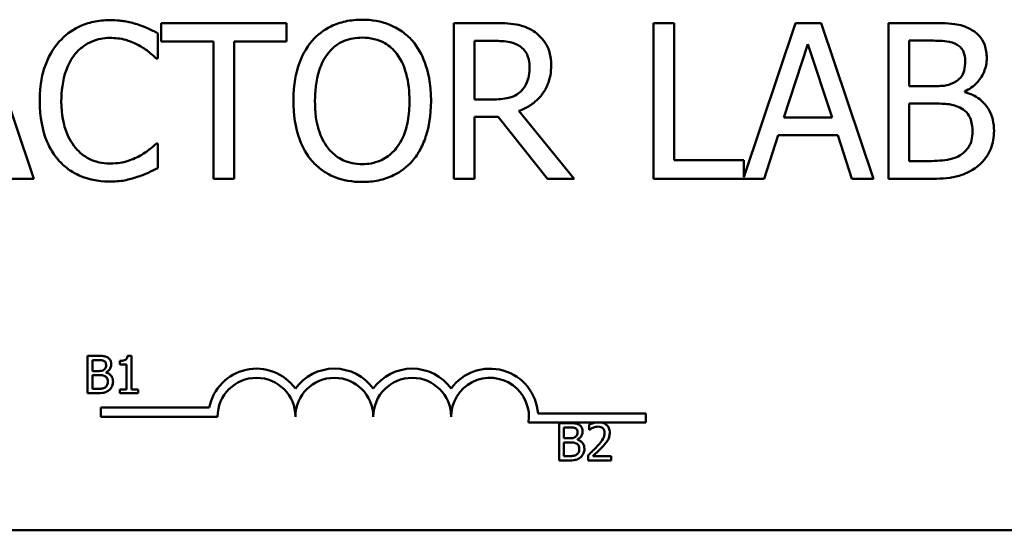
# Model space of a CAD drawing. Units: inches. Extents: x 0.6 to 25.8, y -0.3 to 20.1.
# Drawn here: x 5.7 to 7.3, y 16.3 to 17.1 of the extents above; entities that cross this region are included whole.
import ezdxf

# ---------------------------------------------------------------- set-up
doc = ezdxf.new("R2010")
doc.units = ezdxf.units.IN
doc.header["$LTSCALE"] = 1.2
doc.header["$MEASUREMENT"] = 0
doc.layers.add('Visible (ANSI)', color=7, linetype='Continuous', lineweight=50)

msp = doc.modelspace()

# ---------------------------------------------------------------- linework, layer by layer
at = {"layer": 'Visible (ANSI)'}
for p, q in [((5.7192, 16.8549), (5.6349, 17.1049)), ((6.1248, 17.1049), (5.9238, 17.1049)), ((5.9238, 17.1049), (5.9238, 17.0754)), ((6.1248, 17.0754), (6.1248, 17.1049)), ((6.4578, 17.1049), (6.3934, 17.1049)), ((6.3934, 17.1049), (6.3934, 16.8549)), ((6.7473, 17.1049), (6.7141, 17.1049)), ((6.7141, 17.1049), (6.7141, 16.8549)), ((6.7473, 16.8845), (6.7473, 17.1049)), ((6.9424, 17.1049), (6.859, 16.8574)), ((6.9834, 17.1049), (6.9424, 17.1049)), ((7.0676, 16.8549), (6.9834, 17.1049)), ((7.1576, 17.1049), (7.0913, 17.1049)), ((7.0913, 17.1049), (7.0913, 16.8549)), ((5.9183, 17.0482), (5.9183, 17.0883)), ((5.9238, 17.0754), (6.0077, 17.0754)), ((6.0077, 17.0754), (6.0077, 16.8549)), ((6.0409, 16.8549), (6.0409, 17.0754)), ((6.0409, 17.0754), (6.1248, 17.0754)), ((6.4266, 17.0762), (6.4597, 17.0762)), ((6.4266, 16.9822), (6.4266, 17.0762)), ((7.1246, 17.0034), (7.1246, 17.0766)), ((7.1246, 17.0766), (7.1564, 17.0766)), ((6.9236, 16.9532), (6.9621, 17.0709)), ((6.9621, 17.0709), (7.0008, 16.9532)), ((5.9157, 17.0482), (5.9183, 17.0482)), ((7.1622, 17.0034), (7.1246, 17.0034)), ((6.4558, 16.9822), (6.4266, 16.9822)), ((7.2141, 16.9939), (7.2141, 16.9951)), ((6.5869, 16.8549), (6.4979, 16.9637)), ((7.1246, 16.8833), (7.1246, 16.9757)), ((7.1246, 16.9757), (7.1622, 16.9757)), ((6.4266, 16.8549), (6.4266, 16.9544)), ((6.4266, 16.9544), (6.4647, 16.9544)), ((6.4647, 16.9544), (6.5437, 16.8549)), ((7.0008, 16.9532), (6.9236, 16.9532)), ((6.8918, 16.8549), (6.9145, 16.9248)), ((6.9145, 16.9248), (7.0099, 16.9248)), ((7.0099, 16.9248), (7.0326, 16.8549)), ((5.9183, 16.9117), (5.9159, 16.9117)), ((5.9183, 16.872), (5.9183, 16.9117)), ((6.859, 16.8845), (6.7473, 16.8845)), ((6.859, 16.8574), (6.859, 16.8845)), ((7.1515, 16.8833), (7.1246, 16.8833)), ((5.6841, 16.8549), (5.7192, 16.8549)), ((6.0077, 16.8549), (6.0409, 16.8549)), ((6.3934, 16.8549), (6.4266, 16.8549)), ((6.5437, 16.8549), (6.5869, 16.8549)), ((6.7141, 16.8549), (6.8918, 16.8549)), ((7.0326, 16.8549), (7.0676, 16.8549)), ((7.0913, 16.8549), (7.1631, 16.8549)), ((5.8056, 16.5707), (5.8056, 16.5107)), ((5.8215, 16.5707), (5.8056, 16.5707)), ((5.8759, 16.5709), (5.8697, 16.5709)), ((5.8759, 16.5168), (5.8759, 16.5709)), ((5.8136, 16.5463), (5.8136, 16.5639)), ((5.8136, 16.5639), (5.8212, 16.5639)), ((5.8573, 16.5625), (5.8573, 16.557)), ((5.8573, 16.557), (5.8681, 16.557)), ((5.8681, 16.557), (5.8681, 16.5168)), ((5.8226, 16.5463), (5.8136, 16.5463)), ((5.8136, 16.5175), (5.8136, 16.5397)), ((5.8136, 16.5397), (5.8226, 16.5397)), ((5.8351, 16.5441), (5.8351, 16.5443)), ((5.8056, 16.5107), (5.8228, 16.5107)), ((5.8201, 16.5175), (5.8136, 16.5175)), ((5.8681, 16.5168), (5.8573, 16.5168)), ((5.8573, 16.5168), (5.8573, 16.5107)), ((5.8573, 16.5107), (5.8865, 16.5107)), ((5.8865, 16.5168), (5.8759, 16.5168)), ((5.8865, 16.5107), (5.8865, 16.5168)), ((5.8267, 16.4729), (5.8267, 16.4876)), ((5.8267, 16.4876), (6.0009, 16.4876)), ((6.5287, 16.4781), (6.7017, 16.4781)), ((6.7017, 16.4781), (6.7017, 16.4634)), ((6.0142, 16.4729), (5.8267, 16.4729)), ((6.6203, 16.4634), (6.5134, 16.4634)), ((6.5625, 16.4627), (6.5625, 16.4027)), ((6.5784, 16.4627), (6.5625, 16.4627)), ((6.6107, 16.4604), (6.6107, 16.4518)), ((6.6315, 16.4634), (6.6203, 16.4634)), ((6.7017, 16.4634), (6.6315, 16.4634)), ((6.5704, 16.4384), (6.5704, 16.4559)), ((6.5704, 16.4559), (6.5781, 16.4559)), ((6.6107, 16.4518), (6.6111, 16.4518)), ((6.5795, 16.4384), (6.5704, 16.4384)), ((6.5704, 16.4095), (6.5704, 16.4317)), ((6.5704, 16.4317), (6.5795, 16.4317)), ((6.5919, 16.4361), (6.5919, 16.4364)), ((6.6094, 16.4112), (6.6094, 16.4027)), ((6.5625, 16.4027), (6.5797, 16.4027)), ((6.5769, 16.4095), (6.5704, 16.4095)), ((6.6094, 16.4027), (6.6464, 16.4027)), ((6.6464, 16.4097), (6.6169, 16.4097)), ((6.6464, 16.4027), (6.6464, 16.4097)), ((8.8228, 16.2906), (4.0028, 16.2906))]:
    msp.add_line(p, q, dxfattribs=at)
for centre, radius, start, end in [((6.0767, 16.4729), 0.0772, 35.9425, 169.0242), ((6.2017, 16.4729), 0.0772, 35.9425, 144.0575), ((6.3267, 16.4729), 0.0772, 35.9425, 144.0575), ((6.4517, 16.4729), 0.0772, 3.8949, 144.0575), ((6.0767, 16.4729), 0.0625, 0, 180), ((6.2017, 16.4729), 0.0625, 0, 180), ((6.3267, 16.4729), 0.0625, 0, 180), ((6.4517, 16.4729), 0.0625, 351.2996, 180)]:
    msp.add_arc(centre, radius, start, end, dxfattribs=at)
for points, knots in [([(5.8411, 17.1094), (5.8323, 17.1094), (5.8235, 17.1086), (5.8068, 17.1051), (5.7991, 17.1025), (5.7794, 17.0931), (5.7689, 17.085), (5.7599, 17.075)], [-0.23334, -0.23334, -0.23334, -0.23334, -0.1660631, -0.1660631, -0.1028925, -0.1028925, 0, 0, 0, 0]), ([(5.8851, 17.1029), (5.8785, 17.1049), (5.8716, 17.1065), (5.8612, 17.1082), (5.8531, 17.1094), (5.8411, 17.1094)], [-0.270358, -0.270358, -0.270358, -0.270358, -0.0913811, -0.0913811, 0, 0, 0, 0]), ([(6.2463, 17.1102), (6.2373, 17.1102), (6.2284, 17.1094), (6.2114, 17.1057), (6.2035, 17.103), (6.1844, 17.0937), (6.1744, 17.086), (6.1659, 17.0764)], [-0.2297757, -0.2297757, -0.2297757, -0.2297757, -0.161847, -0.161847, -0.0979811, -0.0979811, 0, 0, 0, 0]), ([(6.327, 17.0764), (6.3221, 17.0819), (6.3166, 17.0868), (6.3031, 17.0963), (6.296, 17.0998), (6.2767, 17.1078), (6.2616, 17.1102), (6.2463, 17.1102)], [-0.1938257, -0.1938257, -0.1938257, -0.1938257, -0.1592284, -0.1592284, -0.1165822, -0.1165822, 0, 0, 0, 0]), ([(5.9183, 17.0883), (5.9129, 17.0913), (5.9073, 17.094), (5.8987, 17.0978), (5.8927, 17.1005), (5.8851, 17.1029)], [-0.1794687, -0.1794687, -0.1794687, -0.1794687, -0.0607087, -0.0607087, 0, 0, 0, 0]), ([(6.5214, 17.0918), (6.5172, 17.0945), (6.5127, 17.0969), (6.5034, 17.1005), (6.4986, 17.1018), (6.4819, 17.1045), (6.4698, 17.1049), (6.4578, 17.1049)], [-0.1677598, -0.1677598, -0.1677598, -0.1677598, -0.1290227, -0.1290227, -0.0915306, -0.0915306, 0, 0, 0, 0]), ([(6.5498, 17.0371), (6.5498, 17.0441), (6.5491, 17.0512), (6.5459, 17.0627), (6.5437, 17.0682), (6.5346, 17.0814), (6.5286, 17.0872), (6.5214, 17.0918)], [-0.2014197, -0.2014197, -0.2014197, -0.2014197, -0.1216699, -0.1216699, -0.0648422, -0.0648422, 0, 0, 0, 0]), ([(7.2232, 17.0948), (7.2152, 17.0992), (7.2067, 17.1021), (7.1844, 17.1049), (7.171, 17.1049), (7.1576, 17.1049)], [-0.1714445, -0.1714445, -0.1714445, -0.1714445, -0.101982, -0.101982, 0, 0, 0, 0]), ([(7.2492, 17.0486), (7.2492, 17.0556), (7.2482, 17.0627), (7.2434, 17.0764), (7.2401, 17.0809), (7.234, 17.0881), (7.2289, 17.0919), (7.2232, 17.0948)], [-0.09263001, -0.09263001, -0.09263001, -0.09263001, -0.07150701, -0.07150701, -0.04871217, -0.04871217, 0, 0, 0, 0]), ([(5.7599, 17.075), (5.7494, 17.0631), (5.7418, 17.0494), (5.7336, 17.0254), (5.7287, 17.0081), (5.7287, 16.9797)], [-0.5727352, -0.5727352, -0.5727352, -0.5727352, -0.2159414, -0.2159414, 0, 0, 0, 0]), ([(5.7856, 17.0553), (5.7894, 17.0597), (5.7936, 17.0637), (5.8029, 17.0705), (5.8078, 17.0733), (5.822, 17.0792), (5.8313, 17.081), (5.8409, 17.081)], [-0.1607012, -0.1607012, -0.1607012, -0.1607012, -0.1167143, -0.1167143, -0.0736279, -0.0736279, 0, 0, 0, 0]), ([(5.8409, 17.081), (5.8496, 17.081), (5.8585, 17.0802), (5.8708, 17.0765), (5.8786, 17.074), (5.8875, 17.0691)], [-0.2383759, -0.2383759, -0.2383759, -0.2383759, -0.0777001, -0.0777001, 0, 0, 0, 0]), ([(6.1659, 17.0764), (6.1558, 17.0643), (6.1486, 17.0503), (6.1407, 17.026), (6.1359, 17.0083), (6.1359, 16.9799)], [-0.5669914, -0.5669914, -0.5669914, -0.5669914, -0.2162681, -0.2162681, 0, 0, 0, 0]), ([(6.191, 17.0555), (6.1946, 17.0601), (6.1986, 17.0643), (6.2084, 17.072), (6.2133, 17.0746), (6.2265, 17.08), (6.2365, 17.0814), (6.2465, 17.0814)], [-0.137988, -0.137988, -0.137988, -0.137988, -0.1090307, -0.1090307, -0.076096, -0.076096, 0, 0, 0, 0]), ([(6.2465, 17.0814), (6.253, 17.0814), (6.2595, 17.0808), (6.2718, 17.0777), (6.2775, 17.0755), (6.2903, 17.0681), (6.2966, 17.0624), (6.3018, 17.0555)], [-0.1623056, -0.1623056, -0.1623056, -0.1623056, -0.1125339, -0.1125339, -0.0659705, -0.0659705, 0, 0, 0, 0]), ([(6.3569, 16.9799), (6.3569, 17.0082), (6.3521, 17.0278), (6.3422, 17.0543), (6.3357, 17.0661), (6.327, 17.0764)], [-0.2156543, -0.2156543, -0.2156543, -0.2156543, -0.1027425, -0.1027425, 0, 0, 0, 0]), ([(6.4597, 17.0762), (6.4652, 17.0762), (6.4756, 17.0759), (6.4896, 17.0727), (6.4947, 17.0707), (6.4994, 17.0677)], [-0.1096682, -0.1096682, -0.1096682, -0.1096682, -0.0421512, -0.0421512, 0, 0, 0, 0]), ([(7.1564, 17.0766), (7.1659, 17.0766), (7.1756, 17.0766), (7.191, 17.0747), (7.1966, 17.073), (7.2018, 17.0701)], [-0.1181889, -0.1181889, -0.1181889, -0.1181889, -0.0452274, -0.0452274, 0, 0, 0, 0]), ([(5.8875, 17.0691), (5.8933, 17.0659), (5.8992, 17.0622), (5.9082, 17.0548), (5.912, 17.0516), (5.9157, 17.0482)], [-0.08851483, -0.08851483, -0.08851483, -0.08851483, -0.03795404, -0.03795404, 0, 0, 0, 0]), ([(6.4994, 17.0677), (6.5022, 17.0658), (6.5047, 17.0635), (6.5094, 17.0579), (6.5109, 17.0549), (6.5142, 17.0468), (6.5152, 17.0406), (6.5152, 17.0344)], [-0.08503315, -0.08503315, -0.08503315, -0.08503315, -0.06740103, -0.06740103, -0.04703786, -0.04703786, 0, 0, 0, 0]), ([(7.2018, 17.0701), (7.2041, 17.0688), (7.2061, 17.0671), (7.2099, 17.0628), (7.2111, 17.0605), (7.2138, 17.054), (7.2145, 17.049), (7.2145, 17.044)], [-0.06713504, -0.06713504, -0.06713504, -0.06713504, -0.05372874, -0.05372874, -0.0380452, -0.0380452, 0, 0, 0, 0]), ([(5.7633, 16.9797), (5.7633, 16.9946), (5.765, 17.0123), (5.7748, 17.0389), (5.7794, 17.0477), (5.7856, 17.0553)], [-0.2157825, -0.2157825, -0.2157825, -0.2157825, -0.0750046, -0.0750046, 0, 0, 0, 0]), ([(6.1706, 16.9799), (6.1706, 16.993), (6.1717, 17.0119), (6.1809, 17.0392), (6.1851, 17.0479), (6.191, 17.0555)], [-0.2198636, -0.2198636, -0.2198636, -0.2198636, -0.0730182, -0.0730182, 0, 0, 0, 0]), ([(6.3018, 17.0555), (6.3107, 17.0441), (6.3149, 17.0311), (6.3209, 17.0097), (6.3223, 16.9946), (6.3223, 16.9799)], [-0.1691984, -0.1691984, -0.1691984, -0.1691984, -0.111549, -0.111549, 0, 0, 0, 0]), ([(7.2145, 17.044), (7.2145, 17.0388), (7.2141, 17.0333), (7.2115, 17.024), (7.2099, 17.0212), (7.2064, 17.0162), (7.2037, 17.0137), (7.2005, 17.0118)], [-0.0672613, -0.0672613, -0.0672613, -0.0672613, -0.04649044, -0.04649044, -0.02829868, -0.02829868, 0, 0, 0, 0]), ([(7.2141, 16.9951), (7.2213, 16.9986), (7.2277, 17.0031), (7.2371, 17.0128), (7.2416, 17.0186), (7.2478, 17.0335), (7.2492, 17.041), (7.2492, 17.0486)], [-0.214654, -0.214654, -0.214654, -0.214654, -0.1227313, -0.1227313, -0.058466, -0.058466, 0, 0, 0, 0]), ([(6.4979, 16.9637), (6.5041, 16.966), (6.51, 16.9689), (6.5208, 16.9758), (6.5257, 16.9798), (6.5385, 16.9932), (6.5424, 17.0016), (6.5482, 17.0158), (6.5498, 17.0264), (6.5498, 17.0371)], [-0.1541803, -0.1541803, -0.1541803, -0.1541803, -0.1350939, -0.1350939, -0.1169397, -0.1169397, -0.0811847, -0.0811847, 0, 0, 0, 0]), ([(6.5152, 17.0344), (6.5152, 17.0298), (6.5148, 17.025), (6.5131, 17.0157), (6.5119, 17.0119), (6.5082, 17.0034), (6.505, 16.999), (6.501, 16.9951)], [-0.09760014, -0.09760014, -0.09760014, -0.09760014, -0.07012214, -0.07012214, -0.04247941, -0.04247941, 0, 0, 0, 0]), ([(7.2005, 17.0118), (7.1939, 17.0075), (7.1887, 17.0058), (7.1798, 17.0039), (7.1716, 17.0034), (7.1622, 17.0034)], [-0.1175554, -0.1175554, -0.1175554, -0.1175554, -0.0713546, -0.0713546, 0, 0, 0, 0]), ([(5.7287, 16.9797), (5.7287, 16.9528), (5.7331, 16.9321), (5.7449, 16.9036), (5.7514, 16.8927), (5.7601, 16.8833)], [-0.2355804, -0.2355804, -0.2355804, -0.2355804, -0.0970857, -0.0970857, 0, 0, 0, 0]), ([(5.7864, 16.9042), (5.7787, 16.9133), (5.7733, 16.9241), (5.7674, 16.942), (5.7633, 16.9558), (5.7633, 16.9797)], [-0.5007176, -0.5007176, -0.5007176, -0.5007176, -0.1823961, -0.1823961, 0, 0, 0, 0]), ([(6.1359, 16.9799), (6.1359, 16.9586), (6.1387, 16.9372), (6.1508, 16.905), (6.1571, 16.8936), (6.1657, 16.8837)], [-0.2619603, -0.2619603, -0.2619603, -0.2619603, -0.0995786, -0.0995786, 0, 0, 0, 0]), ([(6.2465, 16.8784), (6.241, 16.8784), (6.2355, 16.8789), (6.2251, 16.8811), (6.2202, 16.8827), (6.2075, 16.8887), (6.2006, 16.894), (6.1867, 16.9093), (6.1816, 16.9191), (6.1724, 16.9447), (6.1706, 16.9628), (6.1706, 16.9799)], [-0.3323175, -0.3323175, -0.3323175, -0.3323175, -0.2970307, -0.2970307, -0.2638387, -0.2638387, -0.2069974, -0.2069974, -0.1305235, -0.1305235, 0, 0, 0, 0]), ([(6.3223, 16.9799), (6.3223, 16.9692), (6.3216, 16.9582), (6.318, 16.9386), (6.3155, 16.9297), (6.3064, 16.9093), (6.3, 16.902), (6.2893, 16.8915), (6.2824, 16.8869), (6.2657, 16.88), (6.2562, 16.8784), (6.2465, 16.8784)], [-0.2634427, -0.2634427, -0.2634427, -0.2634427, -0.222649, -0.222649, -0.1878042, -0.1878042, -0.1377839, -0.1377839, -0.0737042, -0.0737042, 0, 0, 0, 0]), ([(6.327, 16.8837), (6.332, 16.8894), (6.3362, 16.8957), (6.3437, 16.9095), (6.3468, 16.9171), (6.3533, 16.9379), (6.3569, 16.9557), (6.3569, 16.9799)], [-0.3991838, -0.3991838, -0.3991838, -0.3991838, -0.295861, -0.295861, -0.1843802, -0.1843802, 0, 0, 0, 0]), ([(6.501, 16.9951), (6.4984, 16.9925), (6.4954, 16.9903), (6.4875, 16.9861), (6.4833, 16.9851), (6.4732, 16.9829), (6.4644, 16.9822), (6.4558, 16.9822)], [-0.08808645, -0.08808645, -0.08808645, -0.08808645, -0.07878701, -0.07878701, -0.06541676, -0.06541676, 0, 0, 0, 0]), ([(7.2609, 16.9317), (7.2609, 16.9379), (7.2603, 16.944), (7.2575, 16.9554), (7.2555, 16.9607), (7.2494, 16.9715), (7.2446, 16.9774), (7.2309, 16.9879), (7.2227, 16.9916), (7.2141, 16.9939)], [-0.2420841, -0.2420841, -0.2420841, -0.2420841, -0.18458, -0.18458, -0.1316331, -0.1316331, -0.0681717, -0.0681717, 0, 0, 0, 0]), ([(7.1622, 16.9757), (7.1784, 16.9757), (7.1855, 16.9749), (7.1948, 16.9737), (7.2006, 16.972), (7.206, 16.9692)], [-0.07155285, -0.07155285, -0.07155285, -0.07155285, -0.04637894, -0.04637894, 0, 0, 0, 0]), ([(7.206, 16.9692), (7.2098, 16.9672), (7.2135, 16.9647), (7.2202, 16.958), (7.2217, 16.9548), (7.2253, 16.946), (7.2263, 16.9382), (7.2263, 16.9303)], [-0.09705092, -0.09705092, -0.09705092, -0.09705092, -0.08023623, -0.08023623, -0.06035565, -0.06035565, 0, 0, 0, 0]), ([(7.2263, 16.9303), (7.2263, 16.9258), (7.2259, 16.9212), (7.2238, 16.9125), (7.2223, 16.9092), (7.2173, 16.9014), (7.213, 16.8973), (7.2082, 16.8938)], [-0.09609737, -0.09609737, -0.09609737, -0.09609737, -0.07032406, -0.07032406, -0.04489809, -0.04489809, 0, 0, 0, 0]), ([(7.235, 16.8752), (7.2395, 16.8788), (7.2434, 16.8829), (7.2499, 16.8916), (7.2532, 16.8969), (7.2594, 16.9121), (7.2609, 16.9218), (7.2609, 16.9317)], [-0.1800228, -0.1800228, -0.1800228, -0.1800228, -0.1248077, -0.1248077, -0.0752891, -0.0752891, 0, 0, 0, 0]), ([(5.8409, 16.8793), (5.8352, 16.8793), (5.8295, 16.8799), (5.8174, 16.8827), (5.812, 16.885), (5.7997, 16.8912), (5.7925, 16.897), (5.7864, 16.9042)], [-0.1349581, -0.1349581, -0.1349581, -0.1349581, -0.1056508, -0.1056508, -0.0713614, -0.0713614, 0, 0, 0, 0]), ([(5.9159, 16.9117), (5.9128, 16.9085), (5.9087, 16.9051), (5.9034, 16.9008), (5.8983, 16.8968), (5.8894, 16.8916)], [-0.2189742, -0.2189742, -0.2189742, -0.2189742, -0.0785707, -0.0785707, 0, 0, 0, 0]), ([(5.8894, 16.8916), (5.8825, 16.8878), (5.8751, 16.885), (5.8638, 16.8817), (5.8548, 16.8793), (5.8409, 16.8793)], [-0.3154135, -0.3154135, -0.3154135, -0.3154135, -0.1053581, -0.1053581, 0, 0, 0, 0]), ([(7.2082, 16.8938), (7.205, 16.8917), (7.2015, 16.8899), (7.1926, 16.8865), (7.1881, 16.8857), (7.1761, 16.8837), (7.1633, 16.8833), (7.1515, 16.8833)], [-0.1236077, -0.1236077, -0.1236077, -0.1236077, -0.1097926, -0.1097926, -0.0901693, -0.0901693, 0, 0, 0, 0]), ([(5.7601, 16.8833), (5.765, 16.8779), (5.7705, 16.8731), (5.7825, 16.8648), (5.7889, 16.8614), (5.8061, 16.8545), (5.8208, 16.8505), (5.8405, 16.8505)], [-0.3453931, -0.3453931, -0.3453931, -0.3453931, -0.2478358, -0.2478358, -0.150467, -0.150467, 0, 0, 0, 0]), ([(5.8851, 16.8578), (5.891, 16.8596), (5.8972, 16.8619), (5.9079, 16.8671), (5.9131, 16.8695), (5.9183, 16.872)], [-0.09074081, -0.09074081, -0.09074081, -0.09074081, -0.04384946, -0.04384946, 0, 0, 0, 0]), ([(6.1657, 16.8837), (6.1706, 16.8781), (6.1761, 16.8731), (6.1879, 16.8646), (6.1942, 16.861), (6.2156, 16.8521), (6.2309, 16.8497), (6.2463, 16.8497)], [-0.2374481, -0.2374481, -0.2374481, -0.2374481, -0.1763109, -0.1763109, -0.117793, -0.117793, 0, 0, 0, 0]), ([(6.2463, 16.8497), (6.2552, 16.8497), (6.2641, 16.8505), (6.281, 16.8541), (6.2891, 16.8568), (6.3083, 16.8661), (6.3184, 16.874), (6.327, 16.8837)], [-0.2310923, -0.2310923, -0.2310923, -0.2310923, -0.1627208, -0.1627208, -0.0988125, -0.0988125, 0, 0, 0, 0]), ([(7.1631, 16.8549), (7.1776, 16.8549), (7.1925, 16.8561), (7.2128, 16.8619), (7.2233, 16.8662), (7.235, 16.8752)], [-0.2818063, -0.2818063, -0.2818063, -0.2818063, -0.1121049, -0.1121049, 0, 0, 0, 0]), ([(5.8405, 16.8505), (5.8489, 16.8505), (5.8577, 16.8509), (5.8717, 16.8537), (5.8785, 16.8556), (5.8851, 16.8578)], [-0.1087261, -0.1087261, -0.1087261, -0.1087261, -0.0533013, -0.0533013, 0, 0, 0, 0]), ([(5.8373, 16.5683), (5.8345, 16.5698), (5.8322, 16.5702), (5.8285, 16.5706), (5.8248, 16.5707), (5.8215, 16.5707)], [-0.03480564, -0.03480564, -0.03480564, -0.03480564, -0.02475505, -0.02475505, 0, 0, 0, 0]), ([(5.8697, 16.5709), (5.8696, 16.5701), (5.8695, 16.5693), (5.8691, 16.5678), (5.8688, 16.5671), (5.8681, 16.5659), (5.8676, 16.5653), (5.8667, 16.5645), (5.866, 16.564), (5.8624, 16.5628), (5.8598, 16.5625), (5.8573, 16.5625)], [-0.1005438, -0.1005438, -0.1005438, -0.1005438, -0.0762723, -0.0762723, -0.0553229, -0.0553229, -0.032618, -0.032618, -0.0195337, -0.0195337, 0, 0, 0, 0]), ([(5.8212, 16.5639), (5.8235, 16.5639), (5.8258, 16.5639), (5.8295, 16.5634), (5.8309, 16.563), (5.8321, 16.5623)], [-0.02836535, -0.02836535, -0.02836535, -0.02836535, -0.01085458, -0.01085458, 0, 0, 0, 0]), ([(5.8352, 16.5561), (5.8352, 16.5548), (5.8351, 16.5535), (5.8345, 16.5513), (5.8341, 16.5506), (5.8332, 16.5494), (5.8326, 16.5488), (5.8318, 16.5483)], [-0.01614271, -0.01614271, -0.01614271, -0.01614271, -0.01115771, -0.01115771, -0.00679168, -0.00679168, 0, 0, 0, 0]), ([(5.8321, 16.5623), (5.8327, 16.562), (5.8332, 16.5616), (5.8341, 16.5606), (5.8344, 16.56), (5.835, 16.5585), (5.8352, 16.5573), (5.8352, 16.5561)], [-0.01611241, -0.01611241, -0.01611241, -0.01611241, -0.0128949, -0.0128949, -0.00913085, -0.00913085, 0, 0, 0, 0]), ([(5.8351, 16.5443), (5.8368, 16.5452), (5.8384, 16.5462), (5.8406, 16.5486), (5.8417, 16.55), (5.8432, 16.5536), (5.8435, 16.5553), (5.8435, 16.5572)], [-0.05151697, -0.05151697, -0.05151697, -0.05151697, -0.02945551, -0.02945551, -0.01403183, -0.01403183, 0, 0, 0, 0]), ([(5.8435, 16.5572), (5.8435, 16.5589), (5.8433, 16.5606), (5.8421, 16.5639), (5.8413, 16.5649), (5.8399, 16.5666), (5.8386, 16.5676), (5.8373, 16.5683)], [-0.0222312, -0.0222312, -0.0222312, -0.0222312, -0.01716168, -0.01716168, -0.01169092, -0.01169092, 0, 0, 0, 0]), ([(5.8318, 16.5483), (5.8307, 16.5476), (5.8295, 16.547), (5.8268, 16.5464), (5.8248, 16.5463), (5.8226, 16.5463)], [-0.03264374, -0.03264374, -0.03264374, -0.03264374, -0.01655002, -0.01655002, 0, 0, 0, 0]), ([(5.8226, 16.5397), (5.8248, 16.5397), (5.8272, 16.5396), (5.8298, 16.5393), (5.8314, 16.539), (5.8331, 16.5381)], [-0.04986036, -0.04986036, -0.04986036, -0.04986036, -0.01514589, -0.01514589, 0, 0, 0, 0]), ([(5.8331, 16.5381), (5.8341, 16.5376), (5.8349, 16.537), (5.8365, 16.5354), (5.8369, 16.5347), (5.8378, 16.5326), (5.838, 16.5307), (5.838, 16.5288)], [-0.02329222, -0.02329222, -0.02329222, -0.02329222, -0.0192567, -0.0192567, -0.01448536, -0.01448536, 0, 0, 0, 0]), ([(5.8463, 16.5291), (5.8463, 16.5306), (5.8462, 16.5321), (5.8455, 16.5348), (5.845, 16.5361), (5.8435, 16.5387), (5.8424, 16.5401), (5.8391, 16.5426), (5.8372, 16.5435), (5.8351, 16.5441)], [-0.05810018, -0.05810018, -0.05810018, -0.05810018, -0.04429921, -0.04429921, -0.03159195, -0.03159195, -0.01636121, -0.01636121, 0, 0, 0, 0]), ([(5.838, 16.5288), (5.838, 16.5277), (5.8379, 16.5266), (5.8374, 16.5245), (5.837, 16.5237), (5.8359, 16.5219), (5.8348, 16.5209), (5.8337, 16.52)], [-0.02306337, -0.02306337, -0.02306337, -0.02306337, -0.01687777, -0.01687777, -0.01077554, -0.01077554, 0, 0, 0, 0]), ([(5.8401, 16.5156), (5.8412, 16.5164), (5.8421, 16.5174), (5.8437, 16.5195), (5.8445, 16.5208), (5.846, 16.5244), (5.8463, 16.5268), (5.8463, 16.5291)], [-0.04320546, -0.04320546, -0.04320546, -0.04320546, -0.02995386, -0.02995386, -0.01806939, -0.01806939, 0, 0, 0, 0]), ([(5.8337, 16.52), (5.8329, 16.5195), (5.8321, 16.5191), (5.8303, 16.5184), (5.8293, 16.5182), (5.8273, 16.5178), (5.8251, 16.5175), (5.8201, 16.5175)], [-0.1097402, -0.1097402, -0.1097402, -0.1097402, -0.0746497, -0.0746497, -0.0380627, -0.0380627, 0, 0, 0, 0]), ([(5.8228, 16.5107), (5.8282, 16.5107), (5.8312, 16.5113), (5.8355, 16.5126), (5.8379, 16.5139), (5.8401, 16.5156)], [-0.03420663, -0.03420663, -0.03420663, -0.03420663, -0.02111028, -0.02111028, 0, 0, 0, 0]), ([(6.5941, 16.4603), (6.5914, 16.4618), (6.5891, 16.4622), (6.5854, 16.4626), (6.5816, 16.4627), (6.5784, 16.4627)], [-0.03480564, -0.03480564, -0.03480564, -0.03480564, -0.02475505, -0.02475505, 0, 0, 0, 0]), ([(6.6003, 16.4492), (6.6003, 16.4509), (6.6001, 16.4526), (6.599, 16.4559), (6.5982, 16.457), (6.5967, 16.4587), (6.5955, 16.4596), (6.5941, 16.4603)], [-0.0222312, -0.0222312, -0.0222312, -0.0222312, -0.01716168, -0.01716168, -0.01169092, -0.01169092, 0, 0, 0, 0]), ([(6.6203, 16.4634), (6.6191, 16.4632), (6.6182, 16.463), (6.6151, 16.4621), (6.6126, 16.4613), (6.6107, 16.4604)], [-0.02032469, -0.02032469, -0.02032469, -0.02032469, -0.01636059, -0.01636059, 0, 0, 0, 0]), ([(6.6439, 16.4475), (6.6439, 16.4488), (6.6438, 16.4501), (6.6434, 16.4525), (6.643, 16.4536), (6.6418, 16.4565), (6.6407, 16.458), (6.6382, 16.4604), (6.6366, 16.4617), (6.6334, 16.4629), (6.6325, 16.4632), (6.6315, 16.4634)], [-0.0959954, -0.0959954, -0.0959954, -0.0959954, -0.07980065, -0.07980065, -0.06487587, -0.06487587, -0.04062092, -0.04062092, -0.02135969, -0.02135969, -0.01400319, -0.01400319, -0.01400319, -0.01400319]), ([(6.5781, 16.4559), (6.5804, 16.4559), (6.5827, 16.4559), (6.5864, 16.4555), (6.5877, 16.4551), (6.589, 16.4544)], [-0.02836535, -0.02836535, -0.02836535, -0.02836535, -0.01085458, -0.01085458, 0, 0, 0, 0]), ([(6.592, 16.4481), (6.592, 16.4468), (6.5919, 16.4455), (6.5913, 16.4433), (6.5909, 16.4426), (6.5901, 16.4414), (6.5894, 16.4408), (6.5887, 16.4404)], [-0.01614271, -0.01614271, -0.01614271, -0.01614271, -0.01115771, -0.01115771, -0.00679168, -0.00679168, 0, 0, 0, 0]), ([(6.589, 16.4544), (6.5895, 16.454), (6.59, 16.4537), (6.5909, 16.4526), (6.5912, 16.4521), (6.5919, 16.4505), (6.592, 16.4493), (6.592, 16.4481)], [-0.01611241, -0.01611241, -0.01611241, -0.01611241, -0.0128949, -0.0128949, -0.00913085, -0.00913085, 0, 0, 0, 0]), ([(6.5919, 16.4364), (6.5936, 16.4372), (6.5952, 16.4383), (6.5974, 16.4406), (6.5985, 16.442), (6.6, 16.4456), (6.6003, 16.4474), (6.6003, 16.4492)], [-0.05151697, -0.05151697, -0.05151697, -0.05151697, -0.02945551, -0.02945551, -0.01403183, -0.01403183, 0, 0, 0, 0]), ([(6.6111, 16.4518), (6.6119, 16.4524), (6.6128, 16.453), (6.6147, 16.4541), (6.6158, 16.4547), (6.6169, 16.4551)], [-0.01709269, -0.01709269, -0.01709269, -0.01709269, -0.00936796, -0.00936796, 0, 0, 0, 0]), ([(6.6169, 16.4551), (6.6189, 16.4559), (6.6205, 16.4563), (6.6225, 16.4569), (6.624, 16.457), (6.6254, 16.457)], [-0.01621929, -0.01621929, -0.01621929, -0.01621929, -0.01114601, -0.01114601, 0, 0, 0, 0]), ([(6.6357, 16.4471), (6.6357, 16.4455), (6.6355, 16.4439), (6.6347, 16.4407), (6.634, 16.4392), (6.6314, 16.4344), (6.628, 16.4302), (6.6239, 16.4257)], [-0.08762492, -0.08762492, -0.08762492, -0.08762492, -0.06763594, -0.06763594, -0.04692782, -0.04692782, 0, 0, 0, 0]), ([(6.6254, 16.457), (6.6274, 16.457), (6.6287, 16.4567), (6.6308, 16.456), (6.6318, 16.4554), (6.6328, 16.4546)], [-0.0167019, -0.0167019, -0.0167019, -0.0167019, -0.00937535, -0.00937535, 0, 0, 0, 0]), ([(6.6328, 16.4546), (6.6332, 16.4542), (6.6337, 16.4537), (6.6345, 16.4526), (6.6348, 16.4519), (6.6355, 16.4501), (6.6357, 16.4486), (6.6357, 16.4471)], [-0.01799053, -0.01799053, -0.01799053, -0.01799053, -0.01511041, -0.01511041, -0.01146257, -0.01146257, 0, 0, 0, 0]), ([(6.6408, 16.4355), (6.6421, 16.4378), (6.6428, 16.4399), (6.6437, 16.4431), (6.6439, 16.4453), (6.6439, 16.4475)], [-0.02530612, -0.02530612, -0.02530612, -0.02530612, -0.01672719, -0.01672719, 0, 0, 0, 0]), ([(6.5887, 16.4404), (6.5875, 16.4396), (6.5863, 16.439), (6.5837, 16.4385), (6.5817, 16.4384), (6.5795, 16.4384)], [-0.03264374, -0.03264374, -0.03264374, -0.03264374, -0.01655002, -0.01655002, 0, 0, 0, 0]), ([(6.5795, 16.4317), (6.5817, 16.4317), (6.5841, 16.4316), (6.5866, 16.4313), (6.5882, 16.4311), (6.59, 16.4301)], [-0.04986036, -0.04986036, -0.04986036, -0.04986036, -0.01514589, -0.01514589, 0, 0, 0, 0]), ([(6.59, 16.4301), (6.5909, 16.4297), (6.5918, 16.4291), (6.5934, 16.4275), (6.5938, 16.4267), (6.5946, 16.4246), (6.5948, 16.4227), (6.5948, 16.4208)], [-0.02329222, -0.02329222, -0.02329222, -0.02329222, -0.0192567, -0.0192567, -0.01448536, -0.01448536, 0, 0, 0, 0]), ([(6.6032, 16.4212), (6.6032, 16.4226), (6.603, 16.4241), (6.6024, 16.4268), (6.6019, 16.4281), (6.6004, 16.4307), (6.5992, 16.4321), (6.596, 16.4346), (6.594, 16.4355), (6.5919, 16.4361)], [-0.05810018, -0.05810018, -0.05810018, -0.05810018, -0.04429921, -0.04429921, -0.03159195, -0.03159195, -0.01636121, -0.01636121, 0, 0, 0, 0]), ([(6.6328, 16.4252), (6.6343, 16.4269), (6.6358, 16.4286), (6.6386, 16.4319), (6.6398, 16.4337), (6.6408, 16.4355)], [-0.03315218, -0.03315218, -0.03315218, -0.03315218, -0.0160429, -0.0160429, 0, 0, 0, 0]), ([(6.5905, 16.4121), (6.5897, 16.4115), (6.5889, 16.4111), (6.5871, 16.4104), (6.5861, 16.4102), (6.5842, 16.4099), (6.5819, 16.4095), (6.5769, 16.4095)], [-0.1097402, -0.1097402, -0.1097402, -0.1097402, -0.0746497, -0.0746497, -0.0380627, -0.0380627, 0, 0, 0, 0]), ([(6.5948, 16.4208), (6.5948, 16.4197), (6.5948, 16.4186), (6.5943, 16.4165), (6.5939, 16.4158), (6.5927, 16.4139), (6.5917, 16.4129), (6.5905, 16.4121)], [-0.02306337, -0.02306337, -0.02306337, -0.02306337, -0.01687777, -0.01687777, -0.01077554, -0.01077554, 0, 0, 0, 0]), ([(6.5969, 16.4076), (6.598, 16.4084), (6.599, 16.4094), (6.6005, 16.4115), (6.6013, 16.4128), (6.6028, 16.4164), (6.6032, 16.4188), (6.6032, 16.4212)], [-0.04320546, -0.04320546, -0.04320546, -0.04320546, -0.02995386, -0.02995386, -0.01806939, -0.01806939, 0, 0, 0, 0]), ([(6.6239, 16.4257), (6.6206, 16.4221), (6.6184, 16.4199), (6.6144, 16.416), (6.6119, 16.4136), (6.6094, 16.4112)], [-0.04170724, -0.04170724, -0.04170724, -0.04170724, -0.02643388, -0.02643388, 0, 0, 0, 0]), ([(6.6169, 16.4097), (6.6197, 16.4122), (6.6232, 16.4156), (6.6272, 16.4194), (6.6301, 16.4223), (6.6328, 16.4252)], [-0.04283915, -0.04283915, -0.04283915, -0.04283915, -0.03037008, -0.03037008, 0, 0, 0, 0]), ([(6.5797, 16.4027), (6.585, 16.4027), (6.588, 16.4034), (6.5923, 16.4046), (6.5947, 16.4059), (6.5969, 16.4076)], [-0.03420663, -0.03420663, -0.03420663, -0.03420663, -0.02111028, -0.02111028, 0, 0, 0, 0])]:
    msp.add_open_spline(points, degree=3, knots=knots, dxfattribs=at)

doc.saveas('drawing.dxf')
